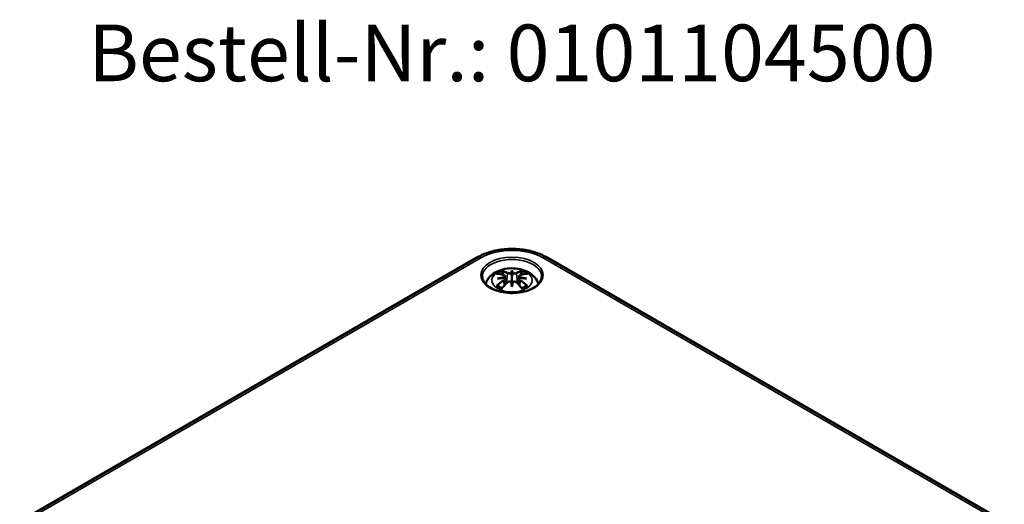
# Model space of a CAD drawing. Units: millimetres. Extents: x 0 to 594, y 0 to 420.
# Drawn here: x 130 to 221, y 97 to 142 of the extents above; entities that cross this region are included whole.
import ezdxf

# ---------------------------------------------------------------- set-up
doc = ezdxf.new("R2010")
doc.units = ezdxf.units.MM
for name, color, linetype, lineweight in [('Sichtbar (ISO)', 7, 'Continuous', 50), ('Sichtbar schmal (ISO)', 7, 'Continuous', 35), ('Symbol (ISO)', 7, 'Continuous', 25)]:
    doc.layers.add(name, color=color, linetype=linetype, lineweight=lineweight)
doc.styles.add('Bezeichnungstext (DIN)', font='isocpeur.ttf')

msp = doc.modelspace()

# ---------------------------------------------------------------- linework, layer by layer
at = {"layer": 'Sichtbar (ISO)'}
for p, q in [((130.217, 95.633), (172.643, 120.128)), ((179.051, 120.128), (221.478, 95.633)), ((175.847, 118.917), (175.847, 118.379)), ((175.184, 118.127), (175.239, 117.615)), ((175.185, 118.398), (175.266, 117.643)), ((176.51, 118.398), (176.429, 117.643)), ((176.51, 118.127), (176.455, 117.615)), ((175.847, 117.375), (175.847, 117.498))]:
    msp.add_line(p, q, dxfattribs=at)
for centre, major_axis, ratio, start_param, end_param in [((175.594, 114.125), (-1.628, 4.717), 0.539436, 5.772612, 5.95264), ((176.567, 114.283), (-0.487, 4.922), 0.163422, 0.328026, 0.454349), ((175.711, 119.132), (-0.199, 0.948), 0.035397, 2.071091, 2.480928), ((175.127, 114.283), (0.487, 4.922), 0.163422, 5.828836, 5.955159), ((175.984, 119.132), (-0.199, -0.948), 0.035397, 0.660665, 1.070502), ((176.1, 114.125), (1.628, 4.717), 0.539436, 0.330546, 0.510573), ((176.038, 114.381), (3.309, -3.735), 0.599579, 2.405132, 2.58516), ((176.038, 114.088), (-2.715, -4.187), 0.700218, 4.127908, 4.307935), ((175.904, 113.9), (4.866, 0.886), 0.901863, 1.567908, 1.694231), ((175.904, 114.732), (-4.917, 0.537), 0.701351, 4.948623, 5.074946), ((175.594, 114.345), (2.316, 4.42), 0.438797, 0.932162, 1.11219), ((174.952, 118.694), (0.015, -1.05), 0.166325, 1.088923, 1.17475), ((175.711, 118.099), (0.201, -0.93), 0.008327, 0.866469, 1.276306), ((176.567, 114.349), (-0.923, 4.859), 0.037089, 0.765001, 0.891323), ((175.984, 118.099), (0.201, 0.93), 0.008327, 1.865287, 2.275124), ((175.127, 114.349), (-0.923, -4.859), 0.037089, 2.250269, 2.376592), ((176.1, 114.345), (2.316, -4.42), 0.438797, 2.029403, 2.20943), ((176.742, 118.694), (0.015, 1.05), 0.166325, 1.966843, 2.05267), ((175.791, 113.9), (4.866, -0.886), 0.901863, 1.447362, 1.573685), ((175.791, 114.732), (-4.917, -0.537), 0.701351, 4.349832, 4.476155), ((175.657, 114.381), (3.309, 3.735), 0.599579, 0.556433, 0.736461), ((175.657, 114.088), (-2.715, 4.187), 0.700218, 5.116843, 5.29687)]:
    msp.add_ellipse(centre, major_axis=major_axis, ratio=ratio, start_param=start_param, end_param=end_param, dxfattribs=at)
for points, knots in [([(172.643, 120.128), (172.998, 120.333), (173.395, 120.498), (174.243, 120.748), (174.693, 120.832), (175.613, 120.916), (176.082, 120.916), (177.001, 120.832), (177.452, 120.748), (178.299, 120.498), (178.696, 120.333), (179.051, 120.128)], [0, 0, 0, 0, 0.314159, 0.314159, 0.628319, 0.628319, 0.942478, 0.942478, 1.256637, 1.256637, 1.570796, 1.570796, 1.570796, 1.570796]), ([(173.403, 117.647), (173.413, 117.683), (173.425, 117.718), (173.5, 117.927), (173.59, 118.082), (173.825, 118.381), (173.976, 118.514), (174.344, 118.766), (174.568, 118.869), (175.058, 119.028), (175.326, 119.078), (175.865, 119.116), (176.136, 119.104), (176.667, 119.02), (176.927, 118.947), (177.417, 118.729), (177.649, 118.584), (178.012, 118.222), (178.154, 118.024), (178.262, 117.741), (178.278, 117.695), (178.291, 117.647)], [4.087129, 4.087129, 4.087129, 4.087129, 4.131242, 4.131242, 4.352854, 4.352854, 4.628324, 4.628324, 4.984489, 4.984489, 5.377354, 5.377354, 5.765733, 5.765733, 6.156142, 6.156142, 6.54372, 6.54372, 6.850016, 6.850016, 6.908445, 6.908445, 6.908445, 6.908445]), ([(174.88, 118.871), (174.89, 118.869), (174.901, 118.863), (174.922, 118.847), (174.934, 118.834), (174.953, 118.808), (174.962, 118.789), (174.975, 118.76), (174.98, 118.743), (174.983, 118.729)], [0.03323927, 0.03323927, 0.03323927, 0.03323927, 0.0428194, 0.0428194, 0.0534873, 0.0534873, 0.06414127, 0.06414127, 0.07287096, 0.07287096, 0.07287096, 0.07287096]), ([(175.777, 118.671), (175.756, 118.662), (175.731, 118.654), (175.673, 118.641), (175.641, 118.637), (175.581, 118.635), (175.548, 118.636), (175.489, 118.644), (175.461, 118.651), (175.432, 118.662), (175.424, 118.665), (175.417, 118.669)], [0.03811973, 0.03811973, 0.03811973, 0.03811973, 0.05503274, 0.05503274, 0.07309023, 0.07309023, 0.09137189, 0.09137189, 0.10965356, 0.10965356, 0.11640791, 0.11640791, 0.11640791, 0.11640791]), ([(176.277, 118.669), (176.259, 118.66), (176.234, 118.651), (176.178, 118.64), (176.147, 118.636), (176.087, 118.635), (176.054, 118.637), (175.992, 118.647), (175.963, 118.654), (175.931, 118.665), (175.924, 118.668), (175.918, 118.671)], [0, 0, 0, 0, 0.01840685, 0.01840685, 0.03681369, 0.03681369, 0.05487742, 0.05487742, 0.07294115, 0.07294115, 0.07832396, 0.07832396, 0.07832396, 0.07832396]), ([(176.712, 118.729), (176.715, 118.743), (176.72, 118.76), (176.732, 118.789), (176.742, 118.808), (176.761, 118.834), (176.773, 118.847), (176.793, 118.863), (176.805, 118.869), (176.814, 118.871)], [0.09815846, 0.09815846, 0.09815846, 0.09815846, 0.10688816, 0.10688816, 0.11754213, 0.11754213, 0.12821003, 0.12821003, 0.13779016, 0.13779016, 0.13779016, 0.13779016]), ([(178.594, 118.318), (178.591, 118.148), (178.534, 117.977), (178.32, 117.661), (178.173, 117.516), (177.806, 117.262), (177.588, 117.151), (177.101, 116.973), (176.831, 116.906), (176.265, 116.822), (175.97, 116.805), (175.384, 116.826), (175.094, 116.863), (174.55, 116.986), (174.297, 117.072), (173.853, 117.282), (173.663, 117.406), (173.362, 117.675), (173.251, 117.821), (173.13, 118.084), (173.103, 118.201), (173.1, 118.318)], [2.368537, 2.368537, 2.368537, 2.368537, 2.728745, 2.728745, 3.051924, 3.051924, 3.362922, 3.362922, 3.674537, 3.674537, 3.987646, 3.987646, 4.301149, 4.301149, 4.613773, 4.613773, 4.924766, 4.924766, 5.237567, 5.237567, 5.485444, 5.485444, 5.485444, 5.485444]), ([(175.091, 118.48), (175.114, 118.474), (175.136, 118.464), (175.168, 118.439), (175.179, 118.424), (175.187, 118.392), (175.185, 118.375), (175.169, 118.339), (175.155, 118.321), (175.131, 118.3), (175.126, 118.296), (175.119, 118.291)], [0, 0, 0, 0, 0.01834709, 0.01834709, 0.03669417, 0.03669417, 0.05481765, 0.05481765, 0.07294113, 0.07294113, 0.07832394, 0.07832394, 0.07832394, 0.07832394]), ([(175.119, 118.21), (175.139, 118.2), (175.155, 118.187), (175.179, 118.155), (175.185, 118.136), (175.185, 118.099), (175.179, 118.078), (175.155, 118.038), (175.137, 118.018), (175.108, 117.996), (175.1, 117.99), (175.091, 117.984)], [0.03811973, 0.03811973, 0.03811973, 0.03811973, 0.05503274, 0.05503274, 0.07309023, 0.07309023, 0.09129474, 0.09129474, 0.10949924, 0.10949924, 0.11640289, 0.11640289, 0.11640289, 0.11640289]), ([(175.417, 117.795), (175.436, 117.813), (175.46, 117.83), (175.516, 117.856), (175.548, 117.865), (175.608, 117.873), (175.641, 117.873), (175.702, 117.863), (175.732, 117.854), (175.763, 117.838), (175.77, 117.835), (175.777, 117.83)], [0, 0, 0, 0, 0.01840685, 0.01840685, 0.03681369, 0.03681369, 0.05487742, 0.05487742, 0.07294115, 0.07294115, 0.07832396, 0.07832396, 0.07832396, 0.07832396]), ([(175.847, 118.379), (175.847, 118.277), (175.847, 118.176), (175.847, 117.888), (175.847, 117.693), (175.847, 117.497)], [-7.0144935, -7.0144935, -7.0144935, -7.0144935, -6.9530969, -6.9530969, -6.8204117, -6.8204117, -6.8204117, -6.8204117]), ([(175.918, 117.83), (175.938, 117.843), (175.964, 117.855), (176.021, 117.869), (176.053, 117.873), (176.114, 117.87), (176.146, 117.865), (176.206, 117.845), (176.233, 117.831), (176.263, 117.809), (176.27, 117.802), (176.277, 117.795)], [0.03811973, 0.03811973, 0.03811973, 0.03811973, 0.05503274, 0.05503274, 0.07309023, 0.07309023, 0.09137189, 0.09137189, 0.10965356, 0.10965356, 0.11640791, 0.11640791, 0.11640791, 0.11640791]), ([(176.604, 117.984), (176.58, 117.999), (176.558, 118.017), (176.526, 118.056), (176.516, 118.077), (176.508, 118.115), (176.509, 118.135), (176.525, 118.171), (176.54, 118.187), (176.563, 118.203), (176.569, 118.207), (176.575, 118.21)], [0, 0, 0, 0, 0.01834709, 0.01834709, 0.03669417, 0.03669417, 0.05481765, 0.05481765, 0.07294113, 0.07294113, 0.07832394, 0.07832394, 0.07832394, 0.07832394]), ([(176.575, 118.291), (176.556, 118.305), (176.539, 118.321), (176.516, 118.356), (176.51, 118.374), (176.509, 118.406), (176.515, 118.423), (176.539, 118.451), (176.557, 118.463), (176.586, 118.475), (176.595, 118.478), (176.604, 118.48)], [0.03811973, 0.03811973, 0.03811973, 0.03811973, 0.05503274, 0.05503274, 0.07309023, 0.07309023, 0.09129474, 0.09129474, 0.10949924, 0.10949924, 0.11640289, 0.11640289, 0.11640289, 0.11640289]), ([(174.411, 117.483), (174.423, 117.494), (174.438, 117.503), (174.464, 117.515), (174.481, 117.518), (174.508, 117.518), (174.523, 117.514), (174.537, 117.506), (174.54, 117.503), (174.543, 117.5)], [0.03323927, 0.03323927, 0.03323927, 0.03323927, 0.0428194, 0.0428194, 0.0534873, 0.0534873, 0.06414127, 0.06414127, 0.06743847, 0.06743847, 0.06743847, 0.06743847]), ([(174.93, 117.272), (174.908, 117.281), (174.887, 117.29), (174.834, 117.314), (174.803, 117.33), (174.744, 117.361), (174.716, 117.377), (174.662, 117.411), (174.636, 117.428), (174.588, 117.464), (174.565, 117.482), (174.544, 117.501)], [2.971858, 2.971858, 2.971858, 2.971858, 3.0237782, 3.0237782, 3.1021731, 3.1021731, 3.1805679, 3.1805679, 3.2589628, 3.2589628, 3.3373577, 3.3373577, 3.3373577, 3.3373577]), ([(177.151, 117.501), (177.13, 117.482), (177.107, 117.464), (177.058, 117.428), (177.033, 117.411), (176.979, 117.377), (176.95, 117.361), (176.891, 117.33), (176.861, 117.314), (176.808, 117.29), (176.786, 117.281), (176.764, 117.272)], [1.3750313, 1.3750313, 1.3750313, 1.3750313, 1.4534262, 1.4534262, 1.531821, 1.531821, 1.6102159, 1.6102159, 1.6886108, 1.6886108, 1.740531, 1.740531, 1.740531, 1.740531]), ([(177.151, 117.5), (177.154, 117.503), (177.157, 117.506), (177.171, 117.514), (177.186, 117.518), (177.213, 117.518), (177.23, 117.515), (177.257, 117.503), (177.272, 117.494), (177.284, 117.483)], [0.10359096, 0.10359096, 0.10359096, 0.10359096, 0.10688816, 0.10688816, 0.11754213, 0.11754213, 0.12821003, 0.12821003, 0.13779016, 0.13779016, 0.13779016, 0.13779016])]:
    msp.add_open_spline(points, degree=3, knots=knots, dxfattribs=at)
for points, weights in [([(175.032, 118.496), (175.008, 118.608), (174.983, 118.729)], [1.00992634108, 1.00755483164, 1.00391843787]), ([(176.712, 118.729), (176.686, 118.608), (176.662, 118.496)], [1.00391843787, 1.00755483165, 1.00992634108])]:
    msp.add_rational_spline(points, weights, degree=2, dxfattribs=at)
at = {"layer": 'Sichtbar schmal (ISO)'}
for p, q in [((130.592, 95.596), (173.018, 120.091)), ((178.676, 120.091), (221.103, 95.596)), ((175.417, 118.669), (175.339, 117.717)), ((176.277, 118.669), (176.356, 117.717)), ((175.091, 117.984), (175.121, 117.488)), ((176.604, 117.984), (176.574, 117.488))]:
    msp.add_line(p, q, dxfattribs=at)
for centre, major_axis, start_param, end_param in [((175.847, 118.458), (4.001, 0), 0.785398, 2.356194), ((173.018, 119.479), (-0.375, 0.65), 5.497787, 6.283185), ((175.847, 118.337), (-2.747, 0), 3.12925, 6.295528), ((178.676, 119.479), (0.375, 0.65), 0, 0.785398), ((175.847, 118.042), (-1.732, 0), 5.304925, 5.690649), ((175.847, 117.984), (1.553, 0), 2.161265, 2.429979), ((175.847, 117.984), (1.553, 0), 0.711614, 0.980327), ((175.847, 118.042), (-1.732, 0), 3.734129, 4.119853), ((175.847, 118.042), (1.732, 0), 3.734129, 4.119853), ((175.847, 118.042), (1.732, 0), 5.304925, 5.690649)]:
    msp.add_ellipse(centre, major_axis=major_axis, ratio=0.57735, start_param=start_param, end_param=end_param, dxfattribs=at)
for centre, major_axis in [((175.847, 118.458), (2.897, 0)), ((175.847, 117.996), (1.875, 0))]:
    msp.add_ellipse(centre, major_axis=major_axis, ratio=0.57735, dxfattribs=at)

# ---------------------------------------------------------------- texts
at = {"layer": 'Symbol (ISO)', "insert": (136.558, 134.803), "char_height": 5.25, "attachment_point": 7, "style": 'Bezeichnungstext (DIN)'}
msp.add_mtext('Bestell-Nr.: 0101104500', dxfattribs=at)

doc.saveas('drawing.dxf')
